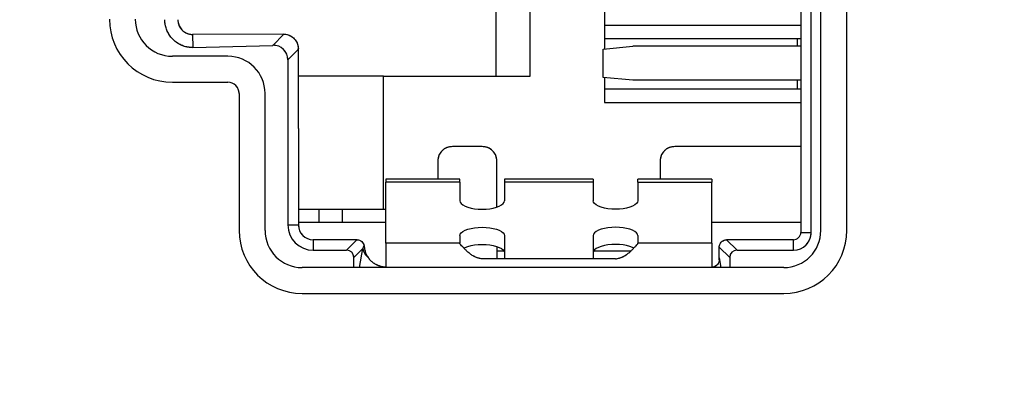
# Model space of a CAD drawing. Units: millimetres. Extents: x 17 to 410, y 7 to 290.
# Drawn here: x 72 to 86, y 145 to 150 of the extents above; entities that cross this region are included whole.
import ezdxf

# ---------------------------------------------------------------- set-up
doc = ezdxf.new("R2010")
doc.units = ezdxf.units.MM
doc.linetypes.add('PHANTOM', pattern=[12.7, 6.35, -1.27, 1.27, -1.27, 1.27, -1.27])
doc.styles.add('SLDTEXTSTYLE2', font='TXT', dxfattribs={"width": 0.75})
doc.dimstyles.new('SLDDIMSTYLE0', dxfattribs={"dimtxt": 3.5, "dimasz": 3.302, "dimexe": 0, "dimexo": 0.0625, "dimgap": 0.875, "dimtad": 1, "dimdec": 0, "dimrnd": 1e-09, "dimzin": 12, "dimdsep": 46, "dimtxsty": 'SLDTEXTSTYLE2', "dimsah": 1, "dimcen": 0.09, "dimadec": 0, "dimazin": 3, "dimtfac": 1, "dimtdec": 0, "dimtofl": 0, "dimtmove": 0, "dimatfit": 3, "dimfxl": 1, "dimfrac": 2, "dimtolj": 1, "dimtzin": 12, "dimarcsym": 0})

# ---------------------------------------------------------------- blocks, each defined once
blk = doc.blocks.new('_D')
at = {"color": 7, "linetype": 'Continuous', "lineweight": 0}
for p, q in [((64.777, 132.464), (64.777, 197.897)), ((134.277, 132.464), (134.277, 197.897)), ((64.777, 196.897), (134.277, 196.897))]:
    blk.add_line(p, q, dxfattribs=at)
at = {"color": 7, "linetype": 'Continuous', "lineweight": 18}
for points in [[(64.777, 196.897), (68.079, 196.389), (68.079, 197.405)], [(134.277, 196.897), (130.975, 197.405), (130.975, 196.389)]]:
    blk.add_solid(points, dxfattribs=at)
at = {"color": 7, "linetype": 'Continuous', "lineweight": 18, "insert": (99.761, 201.409), "char_height": 3.5, "attachment_point": 1, "style": 'SLDTEXTSTYLE2'}
blk.add_mtext('70', dxfattribs=at)

msp = doc.modelspace()

# ---------------------------------------------------------------- linework, layer by layer
at = {"color": 7, "linetype": 'Continuous', "lineweight": 25}
for p, q in [((82.907, 158.376), (82.907, 146.726)), ((83.048, 146.726), (83.048, 158.376)), ((83.177, 146.751), (83.177, 158.351)), ((83.527, 146.751), (83.527, 158.351)), ((78.79, 156.294), (78.79, 148.834)), ((79.257, 148.834), (79.257, 156.294)), ((80.257, 149.833), (80.257, 149.518)), ((80.257, 149.518), (80.257, 149.199)), ((82.907, 149.516), (80.257, 149.516)), ((75.926, 149.4), (74.7, 149.395)), ((74.7, 149.395), (74.703, 149.219)), ((75.783, 149.249), (75.929, 149.4)), ((82.907, 149.338), (80.257, 149.338)), ((82.857, 149.338), (82.857, 149.236)), ((74.703, 149.219), (75.783, 149.249)), ((80.239, 149.199), (80.638, 149.236)), ((82.907, 149.236), (80.638, 149.236)), ((75.177, 149.101), (74.427, 149.101)), ((76.127, 149.198), (75.986, 149.053)), ((76.127, 148.126), (76.127, 149.198)), ((80.239, 148.817), (80.239, 149.199)), ((75.986, 149.053), (75.986, 146.826)), ((77.277, 148.834), (76.127, 148.834)), ((77.277, 147.034), (77.277, 148.834)), ((77.277, 148.834), (79.257, 148.834)), ((80.638, 148.78), (80.239, 148.817)), ((80.257, 148.817), (80.257, 148.478)), ((74.427, 148.751), (75.177, 148.751)), ((82.907, 148.78), (80.638, 148.78)), ((82.857, 148.78), (82.857, 148.658)), ((75.327, 148.601), (75.327, 146.751)), ((75.677, 146.751), (75.677, 148.601)), ((82.907, 148.658), (80.257, 148.658)), ((76.127, 148.126), (76.127, 146.826)), ((78.607, 147.884), (78.207, 147.884)), ((82.907, 147.884), (81.207, 147.884)), ((78.007, 147.684), (78.007, 147.442)), ((78.807, 147.068), (78.807, 147.684)), ((81.007, 147.684), (81.007, 147.442)), ((78.307, 147.442), (77.307, 147.442)), ((77.307, 147.442), (77.307, 147.402)), ((78.307, 147.402), (77.307, 147.402)), ((77.307, 146.581), (77.307, 147.402)), ((78.307, 147.402), (78.307, 147.442)), ((78.307, 147.402), (78.307, 147.151)), ((80.107, 147.442), (78.907, 147.442)), ((78.907, 147.442), (78.907, 147.402)), ((78.907, 147.402), (78.907, 147.151)), ((80.107, 147.402), (78.907, 147.402)), ((80.107, 147.442), (80.107, 147.402)), ((80.107, 147.402), (80.107, 147.151)), ((81.707, 147.442), (80.707, 147.442)), ((80.707, 147.402), (80.707, 147.442)), ((80.707, 147.402), (80.707, 147.151)), ((80.707, 147.402), (81.707, 147.402)), ((81.707, 147.442), (81.707, 147.402)), ((81.707, 146.581), (81.707, 147.402)), ((77.277, 147.034), (76.127, 147.034)), ((76.407, 146.864), (76.407, 147.034)), ((76.717, 147.034), (76.717, 146.864)), ((77.307, 147.034), (77.277, 147.034)), ((75.986, 146.826), (76.127, 146.826)), ((76.127, 146.864), (76.407, 146.864)), ((76.407, 146.864), (76.717, 146.864)), ((76.717, 146.864), (77.307, 146.864)), ((81.707, 146.864), (82.907, 146.864)), ((78.307, 146.683), (78.307, 146.581)), ((78.907, 146.683), (78.907, 146.367)), ((80.107, 146.683), (80.107, 146.367)), ((80.707, 146.683), (80.707, 146.581)), ((82.907, 146.726), (83.048, 146.726)), ((76.327, 146.626), (76.327, 146.485)), ((76.917, 146.626), (76.327, 146.626)), ((76.777, 146.485), (76.918, 146.626)), ((78.307, 146.581), (77.307, 146.581)), ((77.307, 146.581), (77.307, 146.251)), ((78.307, 146.569), (78.307, 146.581)), ((81.707, 146.581), (80.707, 146.581)), ((80.707, 146.569), (80.707, 146.581)), ((81.707, 146.581), (81.707, 146.251)), ((81.905, 146.626), (82.046, 146.485)), ((82.807, 146.626), (81.907, 146.626)), ((82.807, 146.485), (82.807, 146.626)), ((76.327, 146.485), (76.777, 146.485)), ((76.995, 146.506), (76.876, 146.387)), ((78.807, 146.533), (78.807, 146.47)), ((78.807, 146.47), (78.807, 146.367)), ((81.948, 146.387), (81.807, 146.528)), ((81.807, 146.381), (81.807, 146.526)), ((82.046, 146.485), (82.807, 146.485)), ((76.876, 146.251), (76.876, 146.387)), ((80.407, 146.367), (78.607, 146.367)), ((81.948, 146.387), (81.948, 146.251)), ((82.677, 146.251), (76.177, 146.251)), ((77.307, 146.257), (77.284, 146.258)), ((76.177, 145.901), (82.677, 145.901))]:
    msp.add_line(p, q, dxfattribs=at)
at = {"color": 7, "linetype": 'PHANTOM', "lineweight": 18}
for p, q in [((82.907, 158.376), (82.907, 146.726)), ((83.048, 146.726), (83.048, 158.376)), ((83.177, 146.751), (83.177, 158.351)), ((83.527, 146.751), (83.527, 158.351)), ((78.79, 156.294), (78.79, 148.834)), ((79.257, 148.834), (79.257, 156.294)), ((80.257, 149.833), (80.257, 149.518)), ((80.257, 149.518), (80.257, 149.199)), ((82.907, 149.516), (80.257, 149.516)), ((75.926, 149.4), (74.7, 149.395)), ((74.7, 149.395), (74.703, 149.219)), ((75.783, 149.249), (75.929, 149.4)), ((82.907, 149.338), (80.257, 149.338)), ((82.857, 149.338), (82.857, 149.236)), ((74.703, 149.219), (75.783, 149.249)), ((80.239, 149.199), (80.638, 149.236)), ((82.907, 149.236), (80.638, 149.236)), ((75.177, 149.101), (74.427, 149.101)), ((76.127, 149.198), (75.986, 149.053)), ((76.127, 148.126), (76.127, 149.198)), ((80.239, 148.817), (80.239, 149.199)), ((75.986, 149.053), (75.986, 146.826)), ((77.277, 148.834), (76.127, 148.834)), ((77.277, 147.034), (77.277, 148.834)), ((77.277, 148.834), (79.257, 148.834)), ((80.638, 148.78), (80.239, 148.817)), ((80.257, 148.817), (80.257, 148.478)), ((74.427, 148.751), (75.177, 148.751)), ((82.907, 148.78), (80.638, 148.78)), ((82.857, 148.78), (82.857, 148.658)), ((75.327, 148.601), (75.327, 146.751)), ((75.677, 146.751), (75.677, 148.601)), ((82.907, 148.658), (80.257, 148.658)), ((76.127, 148.126), (76.127, 146.826)), ((78.607, 147.884), (78.207, 147.884)), ((82.907, 147.884), (81.207, 147.884)), ((78.007, 147.684), (78.007, 147.442)), ((78.807, 147.068), (78.807, 147.684)), ((81.007, 147.684), (81.007, 147.442)), ((78.307, 147.442), (77.307, 147.442)), ((77.307, 147.442), (77.307, 147.402)), ((78.307, 147.402), (77.307, 147.402)), ((77.307, 146.581), (77.307, 147.402)), ((78.307, 147.402), (78.307, 147.442)), ((78.307, 147.402), (78.307, 147.151)), ((80.107, 147.442), (78.907, 147.442)), ((78.907, 147.442), (78.907, 147.402)), ((78.907, 147.402), (78.907, 147.151)), ((80.107, 147.402), (78.907, 147.402)), ((80.107, 147.442), (80.107, 147.402)), ((80.107, 147.402), (80.107, 147.151)), ((81.707, 147.442), (80.707, 147.442)), ((80.707, 147.402), (80.707, 147.442)), ((80.707, 147.402), (80.707, 147.151)), ((80.707, 147.402), (81.707, 147.402)), ((81.707, 147.442), (81.707, 147.402)), ((81.707, 146.581), (81.707, 147.402)), ((77.277, 147.034), (76.127, 147.034)), ((76.407, 146.864), (76.407, 147.034)), ((76.717, 147.034), (76.717, 146.864)), ((77.307, 147.034), (77.277, 147.034)), ((75.986, 146.826), (76.127, 146.826)), ((76.127, 146.864), (76.407, 146.864)), ((76.407, 146.864), (76.717, 146.864)), ((76.717, 146.864), (77.307, 146.864)), ((81.707, 146.864), (82.907, 146.864)), ((78.307, 146.683), (78.307, 146.581)), ((78.907, 146.683), (78.907, 146.367)), ((80.107, 146.683), (80.107, 146.367)), ((80.707, 146.683), (80.707, 146.581)), ((82.907, 146.726), (83.048, 146.726)), ((76.327, 146.626), (76.327, 146.485)), ((76.917, 146.626), (76.327, 146.626)), ((76.777, 146.485), (76.918, 146.626)), ((78.307, 146.581), (77.307, 146.581)), ((77.307, 146.581), (77.307, 146.251)), ((78.307, 146.569), (78.307, 146.581)), ((81.707, 146.581), (80.707, 146.581)), ((80.707, 146.569), (80.707, 146.581)), ((81.707, 146.581), (81.707, 146.251)), ((81.905, 146.626), (82.046, 146.485)), ((82.807, 146.626), (81.907, 146.626)), ((82.807, 146.485), (82.807, 146.626)), ((76.327, 146.485), (76.777, 146.485)), ((76.995, 146.506), (76.876, 146.387)), ((78.807, 146.533), (78.807, 146.47)), ((78.807, 146.47), (78.807, 146.367)), ((81.948, 146.387), (81.807, 146.528)), ((81.807, 146.381), (81.807, 146.526)), ((82.046, 146.485), (82.807, 146.485)), ((76.876, 146.251), (76.876, 146.387)), ((80.407, 146.367), (78.607, 146.367)), ((81.948, 146.387), (81.948, 146.251)), ((82.677, 146.251), (76.177, 146.251)), ((77.307, 146.257), (77.284, 146.258)), ((76.177, 145.901), (82.677, 145.901))]:
    msp.add_line(p, q, dxfattribs=at)
at = {"color": 8, "linetype": 'Continuous', "lineweight": 25}
for p, q in [((80.257, 148.478), (82.907, 148.478)), ((76.95, 146.251), (76.995, 146.506)), ((78.899, 146.47), (78.807, 146.47)), ((80.609, 146.47), (80.114, 146.47)), ((81.807, 146.381), (81.829, 146.251)), ((77.284, 146.258), (77.283, 146.251)), ((81.718, 146.251), (81.717, 146.257))]:
    msp.add_line(p, q, dxfattribs=at)
at = {"color": 8, "linetype": 'PHANTOM', "lineweight": 18}
for p, q in [((80.257, 148.478), (82.907, 148.478)), ((76.95, 146.251), (76.995, 146.506)), ((78.899, 146.47), (78.807, 146.47)), ((80.609, 146.47), (80.115, 146.47)), ((81.807, 146.381), (81.829, 146.251)), ((77.284, 146.258), (77.283, 146.251)), ((81.718, 146.251), (81.717, 146.257))]:
    msp.add_line(p, q, dxfattribs=at)
at = {"color": 7, "linetype": 'Continuous', "lineweight": 25, "flags": 128}
for points in [[(78.307, 147.151), (78.311, 147.131), (78.325, 147.113), (78.347, 147.095), (78.377, 147.079), (78.414, 147.065), (78.457, 147.054), (78.504, 147.045), (78.555, 147.04), (78.607, 147.039), (78.659, 147.04), (78.709, 147.045), (78.757, 147.054), (78.8, 147.065), (78.836, 147.079), (78.866, 147.095), (78.889, 147.113), (78.902, 147.131), (78.907, 147.151)], [(80.707, 147.151), (80.702, 147.131), (80.689, 147.113), (80.666, 147.095), (80.636, 147.079), (80.6, 147.065), (80.557, 147.054), (80.509, 147.045), (80.459, 147.04), (80.407, 147.039), (80.355, 147.04), (80.304, 147.045), (80.257, 147.054), (80.214, 147.065), (80.177, 147.079), (80.147, 147.095), (80.125, 147.113), (80.111, 147.131), (80.107, 147.151)], [(78.307, 146.683), (78.311, 146.702), (78.325, 146.721), (78.347, 146.739), (78.377, 146.755), (78.414, 146.769), (78.457, 146.78), (78.504, 146.788), (78.555, 146.793), (78.607, 146.795), (78.659, 146.793), (78.709, 146.788), (78.757, 146.78), (78.8, 146.769), (78.836, 146.755), (78.866, 146.739), (78.889, 146.721), (78.902, 146.702), (78.907, 146.683)], [(80.707, 146.683), (80.702, 146.702), (80.689, 146.721), (80.666, 146.739), (80.636, 146.755), (80.6, 146.769), (80.557, 146.78), (80.509, 146.788), (80.459, 146.793), (80.407, 146.795), (80.355, 146.793), (80.304, 146.788), (80.257, 146.78), (80.214, 146.769), (80.177, 146.755), (80.147, 146.739), (80.125, 146.721), (80.111, 146.702), (80.107, 146.683)], [(78.358, 146.514), (78.377, 146.523), (78.414, 146.537), (78.457, 146.548), (78.504, 146.556), (78.555, 146.562), (78.607, 146.563), (78.659, 146.562), (78.709, 146.556), (78.757, 146.548), (78.8, 146.537), (78.836, 146.523), (78.866, 146.507), (78.889, 146.489), (78.902, 146.47), (78.907, 146.451)], [(80.655, 146.514), (80.636, 146.523), (80.6, 146.537), (80.557, 146.548), (80.509, 146.556), (80.459, 146.562), (80.407, 146.563), (80.355, 146.562), (80.304, 146.556), (80.257, 146.548), (80.214, 146.537), (80.177, 146.523), (80.147, 146.507), (80.125, 146.489), (80.111, 146.47), (80.107, 146.451)]]:
    msp.add_lwpolyline(points, dxfattribs=at)
at = {"color": 7, "linetype": 'PHANTOM', "lineweight": 18, "flags": 128}
for points in [[(78.307, 147.151), (78.311, 147.131), (78.325, 147.113), (78.347, 147.095), (78.377, 147.079), (78.414, 147.065), (78.457, 147.054), (78.504, 147.045), (78.555, 147.04), (78.607, 147.039), (78.659, 147.04), (78.709, 147.045), (78.757, 147.054), (78.8, 147.065), (78.836, 147.079), (78.866, 147.095), (78.889, 147.113), (78.902, 147.131), (78.907, 147.151)], [(80.707, 147.151), (80.702, 147.131), (80.689, 147.113), (80.666, 147.095), (80.636, 147.079), (80.6, 147.065), (80.557, 147.054), (80.509, 147.045), (80.459, 147.04), (80.407, 147.039), (80.355, 147.04), (80.304, 147.045), (80.257, 147.054), (80.214, 147.065), (80.177, 147.079), (80.147, 147.095), (80.125, 147.113), (80.111, 147.131), (80.107, 147.151)], [(78.307, 146.683), (78.311, 146.702), (78.325, 146.721), (78.347, 146.739), (78.377, 146.755), (78.414, 146.769), (78.457, 146.78), (78.504, 146.788), (78.555, 146.793), (78.607, 146.795), (78.659, 146.793), (78.709, 146.788), (78.757, 146.78), (78.8, 146.769), (78.836, 146.755), (78.866, 146.739), (78.889, 146.721), (78.902, 146.702), (78.907, 146.683)], [(80.707, 146.683), (80.702, 146.702), (80.689, 146.721), (80.666, 146.739), (80.636, 146.755), (80.6, 146.769), (80.557, 146.78), (80.509, 146.788), (80.459, 146.793), (80.407, 146.795), (80.355, 146.793), (80.304, 146.788), (80.257, 146.78), (80.214, 146.769), (80.177, 146.755), (80.147, 146.739), (80.125, 146.721), (80.111, 146.702), (80.107, 146.683)], [(78.358, 146.514), (78.377, 146.523), (78.414, 146.537), (78.457, 146.548), (78.504, 146.556), (78.555, 146.562), (78.607, 146.563), (78.659, 146.562), (78.709, 146.556), (78.757, 146.548), (78.8, 146.537), (78.836, 146.523), (78.866, 146.507), (78.889, 146.489), (78.902, 146.47), (78.907, 146.451)], [(80.655, 146.514), (80.636, 146.523), (80.6, 146.537), (80.557, 146.548), (80.509, 146.556), (80.459, 146.562), (80.407, 146.563), (80.355, 146.562), (80.304, 146.556), (80.257, 146.548), (80.214, 146.537), (80.177, 146.523), (80.147, 146.507), (80.125, 146.489), (80.111, 146.47), (80.107, 146.451)]]:
    msp.add_lwpolyline(points, dxfattribs=at)
at = {"color": 7, "linetype": 'Continuous', "lineweight": 25}
for centre, radius, start, end in [((74.427, 149.601), 0.85, 180, 270), ((74.427, 149.601), 0.5, 180, 270), ((75.177, 148.601), 0.5, 0, 90), ((75.177, 148.601), 0.15, 0, 90), ((76.327, 146.826), 0.341, 180, 270), ((76.327, 146.826), 0.2, 180, 270), ((76.177, 146.751), 0.85, 180, 270), ((76.177, 146.751), 0.5, 180, 270), ((82.677, 146.751), 0.85, 270, 0), ((82.677, 146.751), 0.5, 270, 0), ((82.807, 146.726), 0.241, 270, 0), ((82.807, 146.726), 0.1, 270, 0), ((77.208, 146.551), 0.217, 191.9242, 231.5511)]:
    msp.add_arc(centre, radius, start, end, dxfattribs=at)
at = {"color": 7, "linetype": 'PHANTOM', "lineweight": 18}
for centre, radius, start, end in [((74.427, 149.601), 0.85, 180, 270), ((74.427, 149.601), 0.5, 180, 270), ((75.177, 148.601), 0.5, 0, 90), ((75.177, 148.601), 0.15, 0, 90), ((76.327, 146.826), 0.341, 180, 270), ((76.327, 146.826), 0.2, 180, 270), ((76.177, 146.751), 0.85, 180, 270), ((76.177, 146.751), 0.5, 180, 270), ((82.677, 146.751), 0.85, 270, 0), ((82.677, 146.751), 0.5, 270, 0), ((82.807, 146.726), 0.241, 270, 0), ((82.807, 146.726), 0.1, 270, 0), ((77.208, 146.551), 0.217, 191.9242, 231.5511)]:
    msp.add_arc(centre, radius, start, end, dxfattribs=at)
at = {"color": 7, "linetype": 'Continuous', "lineweight": 25}
for centre, major_axis, ratio, start_param, end_param in [((75.943, 149.225), (0.197, -0.051), 0.846929, 1.859864, 1.873554), ((75.782, 149.046), (-0.144, -0.148), 0.969459, 2.357501, 3.925684), ((76.108, 149.381), (-0.012, 0.274), 0.049412, 3.974734, 3.987734), ((76.922, 146.526), (0.0734, -0.0716), 0.951718, 2.35307, 2.36818), ((76.882, 146.491), (0.128, 0.191), 0.395897, 5.045846, 5.273233), ((81.902, 146.526), (0.0734, 0.0716), 0.951718, 0.773412, 0.788523), ((76.774, 146.384), (0.0729, 0.0729), 0.970288, 5.512866, 7.053504), ((81.902, 146.526), (0, 0.1), 0.952878, 1.555712, 1.570796), ((82.049, 146.384), (0.0729, -0.0729), 0.970288, 2.371274, 3.911912), ((81.802, 145.849), (0.005, 0.55), 0.002225, 5.889071, 6.024964), ((81.707, 146.354), (0.0988, 0.0156), 0.973473, 4.551715, 4.659934)]:
    msp.add_ellipse(centre, major_axis=major_axis, ratio=ratio, start_param=start_param, end_param=end_param, dxfattribs=at)
at = {"color": 7, "linetype": 'PHANTOM', "lineweight": 18}
for centre, major_axis, ratio, start_param, end_param in [((75.943, 149.225), (0.197, -0.051), 0.846929, 1.859864, 1.873554), ((75.782, 149.046), (-0.144, -0.148), 0.969459, 2.357501, 3.925684), ((76.108, 149.381), (-0.012, 0.274), 0.049412, 3.974734, 3.987734), ((76.922, 146.526), (0.0734, -0.0716), 0.951718, 2.35307, 2.36818), ((76.882, 146.491), (0.128, 0.191), 0.395897, 5.045846, 5.273233), ((81.902, 146.526), (0.0734, 0.0716), 0.951718, 0.773412, 0.788523), ((76.774, 146.384), (0.0729, 0.0729), 0.970288, 5.512866, 7.053504), ((81.902, 146.526), (0, 0.1), 0.952878, 1.555712, 1.570796), ((82.049, 146.384), (0.0729, -0.0729), 0.970288, 2.371274, 3.911912), ((81.802, 145.849), (0.005, 0.55), 0.002225, 5.889071, 6.024964), ((81.707, 146.354), (0.0988, 0.0156), 0.973473, 4.551715, 4.659934)]:
    msp.add_ellipse(centre, major_axis=major_axis, ratio=ratio, start_param=start_param, end_param=end_param, dxfattribs=at)
at = {"color": 7, "linetype": 'Continuous', "lineweight": 25}
for points, knots in [([(74.703, 149.219), (74.681, 149.22), (74.638, 149.222), (74.576, 149.238), (74.517, 149.265), (74.463, 149.301), (74.416, 149.345), (74.379, 149.397), (74.351, 149.453), (74.329, 149.519), (74.326, 149.568), (74.324, 149.595)], [0, 0, 0, 0, 0.108588, 0.217148, 0.325832, 0.434496, 0.542947, 0.65142, 0.756349, 0.861276, 1, 1, 1, 1]), ([(74.5, 149.595), (74.503, 149.572), (74.507, 149.527), (74.542, 149.467), (74.593, 149.422), (74.649, 149.399), (74.686, 149.396), (74.7, 149.395)], [0, 0, 0, 0, 0.215744, 0.431279, 0.648921, 0.859576, 1, 1, 1, 1]), ([(75.929, 149.4), (75.943, 149.399), (75.979, 149.396), (76.035, 149.372), (76.085, 149.327), (76.12, 149.268), (76.124, 149.223), (76.127, 149.2)], [0, 0, 0, 0, 0.139448, 0.353941, 0.568982, 0.784486, 1, 1, 1, 1]), ([(78.207, 147.884), (78.18, 147.881), (78.128, 147.875), (78.062, 147.829), (78.016, 147.763), (78.01, 147.71), (78.007, 147.684)], [0, 0, 0, 0, 0.25, 0.5, 0.75, 1, 1, 1, 1]), ([(81.207, 147.884), (81.18, 147.881), (81.128, 147.875), (81.062, 147.829), (81.016, 147.763), (81.01, 147.71), (81.007, 147.684)], [0, 0, 0, 0, 0.25, 0.5, 0.75, 1, 1, 1, 1]), ([(76.918, 146.626), (76.925, 146.626), (76.942, 146.624), (76.97, 146.613), (76.995, 146.591), (77.009, 146.568), (77.013, 146.554), (77.014, 146.55)], [0, 0, 0, 0, 0.152075, 0.406554, 0.661362, 0.917202, 1, 1, 1, 1]), ([(77.014, 146.55), (77.014, 146.548), (77.016, 146.542), (77.016, 146.537), (77.016, 146.534)], [0, 0, 0, 0, 0.429501, 1, 1, 1, 1]), ([(78.607, 146.367), (78.589, 146.371), (78.555, 146.377), (78.506, 146.397), (78.462, 146.422), (78.423, 146.452), (78.387, 146.485), (78.356, 146.518), (78.328, 146.549), (78.314, 146.562), (78.307, 146.569)], [0, 0, 0, 0, 0.102952, 0.205627, 0.311933, 0.425401, 0.548946, 0.684833, 0.834763, 1, 1, 1, 1]), ([(80.407, 146.367), (80.424, 146.371), (80.459, 146.377), (80.507, 146.397), (80.551, 146.422), (80.591, 146.452), (80.626, 146.485), (80.658, 146.518), (80.685, 146.549), (80.699, 146.562), (80.707, 146.569)], [0, 0, 0, 0, 0.102952, 0.205627, 0.311933, 0.425401, 0.548946, 0.684833, 0.834763, 1, 1, 1, 1]), ([(81.807, 146.528), (81.807, 146.534), (81.808, 146.552), (81.82, 146.579), (81.842, 146.605), (81.872, 146.622), (81.894, 146.625), (81.905, 146.626)], [0, 0, 0, 0, 0.129127, 0.346047, 0.563406, 0.781724, 1, 1, 1, 1]), ([(77.016, 146.534), (77.018, 146.523), (77.021, 146.496), (77.036, 146.44), (77.059, 146.404), (77.073, 146.381)], [0, 0, 0, 0, 0.218482, 0.518465, 1, 1, 1, 1]), ([(77.284, 146.258), (77.267, 146.261), (77.233, 146.266), (77.185, 146.285), (77.142, 146.31), (77.103, 146.342), (77.083, 146.368), (77.073, 146.381)], [0, 0, 0, 0, 0.209934, 0.404513, 0.605444, 0.799914, 1, 1, 1, 1]), ([(81.807, 146.357), (81.806, 146.351), (81.805, 146.334), (81.795, 146.307), (81.775, 146.281), (81.748, 146.263), (81.728, 146.259), (81.717, 146.257)], [0, 0, 0, 0, 0.121398, 0.353944, 0.572596, 0.786213, 1, 1, 1, 1])]:
    msp.add_open_spline(points, degree=3, knots=knots, dxfattribs=at)
at = {"color": 7, "linetype": 'PHANTOM', "lineweight": 18}
for points, knots in [([(74.703, 149.219), (74.681, 149.22), (74.638, 149.222), (74.576, 149.238), (74.517, 149.265), (74.463, 149.301), (74.416, 149.345), (74.379, 149.397), (74.351, 149.453), (74.329, 149.519), (74.326, 149.568), (74.324, 149.595)], [0, 0, 0, 0, 0.108588, 0.217148, 0.325832, 0.434496, 0.542947, 0.65142, 0.756349, 0.861276, 1, 1, 1, 1]), ([(74.5, 149.595), (74.503, 149.572), (74.507, 149.527), (74.542, 149.467), (74.593, 149.422), (74.649, 149.399), (74.686, 149.396), (74.7, 149.395)], [0, 0, 0, 0, 0.215744, 0.431279, 0.648921, 0.859576, 1, 1, 1, 1]), ([(75.929, 149.4), (75.943, 149.399), (75.979, 149.396), (76.035, 149.372), (76.085, 149.327), (76.12, 149.268), (76.124, 149.223), (76.127, 149.2)], [0, 0, 0, 0, 0.139448, 0.353941, 0.568982, 0.784486, 1, 1, 1, 1]), ([(78.207, 147.884), (78.18, 147.881), (78.128, 147.875), (78.062, 147.829), (78.016, 147.763), (78.01, 147.71), (78.007, 147.684)], [0, 0, 0, 0, 0.25, 0.5, 0.75, 1, 1, 1, 1]), ([(81.207, 147.884), (81.18, 147.881), (81.128, 147.875), (81.062, 147.829), (81.016, 147.763), (81.01, 147.71), (81.007, 147.684)], [0, 0, 0, 0, 0.25, 0.5, 0.75, 1, 1, 1, 1]), ([(76.918, 146.626), (76.925, 146.626), (76.942, 146.624), (76.97, 146.613), (76.995, 146.591), (77.009, 146.568), (77.013, 146.554), (77.014, 146.55)], [0, 0, 0, 0, 0.152075, 0.406554, 0.661362, 0.917202, 1, 1, 1, 1]), ([(77.014, 146.55), (77.014, 146.548), (77.016, 146.542), (77.016, 146.537), (77.016, 146.534)], [0, 0, 0, 0, 0.429501, 1, 1, 1, 1]), ([(78.607, 146.367), (78.589, 146.371), (78.555, 146.377), (78.506, 146.397), (78.462, 146.422), (78.423, 146.452), (78.387, 146.485), (78.356, 146.518), (78.328, 146.549), (78.314, 146.562), (78.307, 146.569)], [0, 0, 0, 0, 0.102952, 0.205627, 0.311933, 0.425401, 0.548946, 0.684833, 0.834763, 1, 1, 1, 1]), ([(80.407, 146.367), (80.424, 146.371), (80.459, 146.377), (80.507, 146.397), (80.551, 146.422), (80.591, 146.452), (80.626, 146.485), (80.658, 146.518), (80.685, 146.549), (80.699, 146.562), (80.707, 146.569)], [0, 0, 0, 0, 0.102952, 0.205627, 0.311933, 0.425401, 0.548946, 0.684833, 0.834763, 1, 1, 1, 1]), ([(81.807, 146.528), (81.807, 146.534), (81.808, 146.552), (81.82, 146.579), (81.842, 146.605), (81.872, 146.622), (81.894, 146.625), (81.905, 146.626)], [0, 0, 0, 0, 0.129127, 0.346047, 0.563406, 0.781724, 1, 1, 1, 1]), ([(77.016, 146.534), (77.018, 146.523), (77.021, 146.496), (77.036, 146.44), (77.059, 146.404), (77.073, 146.381)], [0, 0, 0, 0, 0.218482, 0.518465, 1, 1, 1, 1]), ([(77.284, 146.258), (77.267, 146.261), (77.233, 146.266), (77.185, 146.285), (77.142, 146.31), (77.103, 146.342), (77.083, 146.368), (77.073, 146.381)], [0, 0, 0, 0, 0.209934, 0.404513, 0.605444, 0.799914, 1, 1, 1, 1]), ([(81.807, 146.357), (81.806, 146.351), (81.805, 146.334), (81.795, 146.307), (81.775, 146.281), (81.748, 146.263), (81.728, 146.259), (81.717, 146.257)], [0, 0, 0, 0, 0.121398, 0.353944, 0.572596, 0.786213, 1, 1, 1, 1])]:
    msp.add_open_spline(points, degree=3, knots=knots, dxfattribs=at)
at = {"color": 7, "linetype": 'Continuous', "lineweight": 25}
msp.add_open_spline([(78.807, 147.684), (78.804, 147.71), (78.798, 147.763), (78.751, 147.829), (78.685, 147.875), (78.633, 147.881), (78.607, 147.884)], degree=3, dxfattribs=at)
at = {"color": 7, "linetype": 'PHANTOM', "lineweight": 18}
msp.add_open_spline([(78.807, 147.684), (78.804, 147.71), (78.798, 147.763), (78.751, 147.829), (78.685, 147.875), (78.633, 147.881), (78.607, 147.884)], degree=3, dxfattribs=at)

# ---------------------------------------------------------------- dimensions: what is measured, and where the dimension line sits
at = {"color": 7, "linetype": 'Continuous', "lineweight": 18}
dim = msp.add_linear_dim(base=(134.276627625, 196.897149184), p1=(64.776627625, 131.464084195), p2=(134.276627625, 131.464084195), dimstyle='SLDDIMSTYLE0', dxfattribs=at)
dim.commit()
dim.dimension.update_dxf_attribs({"geometry": '_D', "text_midpoint": (102.346665744, 196.897149184), "dimtype": 160})

doc.saveas('drawing.dxf')
